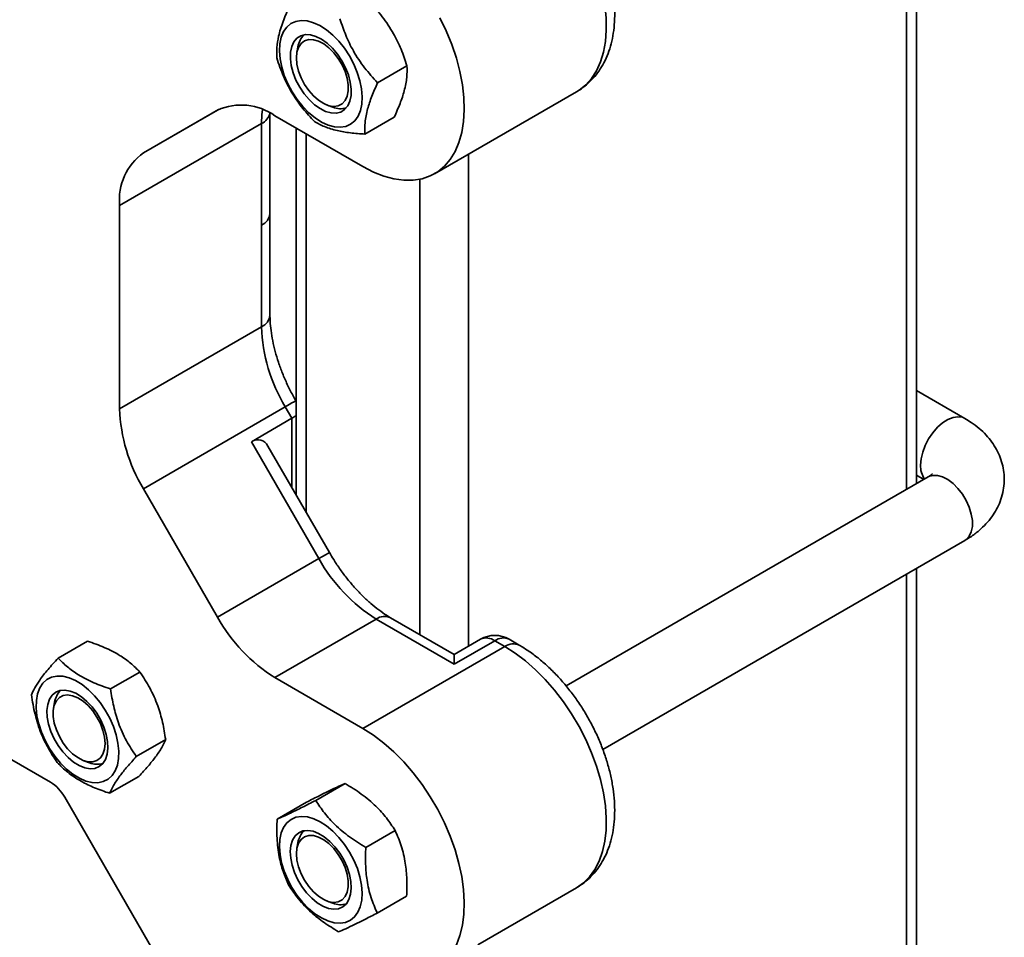
# Model space of a CAD drawing. Units: inches. Extents: x 0.2 to 8.4, y 0.1 to 10.9.
# Drawn here: x 7.9 to 8.1, y 6.7 to 6.9 of the extents above; entities that cross this region are included whole.
import ezdxf

# ---------------------------------------------------------------- set-up
doc = ezdxf.new("R2010")
doc.units = ezdxf.units.IN
doc.header["$MEASUREMENT"] = 0

msp = doc.modelspace()

# ---------------------------------------------------------------- linework, layer by layer
at = {"color": 8, "linetype": 'Continuous', "lineweight": 35}
for p, q in [((8.069823054309653, 6.972775262411198), (8.069823054309653, 6.817735106052494)), ((7.903527301816839, 6.891106590406604), (7.919872008342292, 6.900542188641392)), ((7.939008305778644, 6.895265139524657), (7.939008305778644, 6.812765526382114)), ((7.974363636632611, 6.890821625058037), (7.974363636632611, 6.783571687263528)), ((7.963757051376972, 6.885354330994257), (7.963757051376972, 6.786122905537301)), ((7.935914717764242, 6.818123846793724), (7.935914717764242, 6.833252914704112)), ((8.069823054309653, 6.799260384646203), (8.069823054309653, 5.940921438900426))]:
    msp.add_line(p, q, dxfattribs=at)
at = {"color": 7, "linetype": 'Continuous', "lineweight": 35}
for p, q in [((8.07201976174347, 6.819003234179322), (8.07201976174347, 6.974043390538027)), ((7.937218532182252, 6.914268920923321), (7.936982659169818, 6.91294252353131)), ((7.960979590653353, 6.910113417332012), (7.954576199424949, 6.90641681826018)), ((7.967006429243326, 6.886574391735173), (7.997942350870457, 6.904433319152557)), ((7.943578806894248, 6.90151631928302), (7.944845369471741, 6.901057414180405)), ((7.919688461098598, 6.900439261976838), (7.903527301816839, 6.891106590406604)), ((7.931116189131013, 6.877906492486503), (7.931116189131013, 6.899783584747009)), ((7.929285549477397, 6.897519957691951), (7.898349627850266, 6.879661030274567)), ((7.929285549477397, 6.875355254773253), (7.929285549477397, 6.897519957691951)), ((7.95138264228008, 6.88812158742688), (7.932188486264042, 6.899202137838791)), ((7.958202627727155, 6.898911909623099), (7.951799236498752, 6.895215310551264)), ((7.936811613900996, 6.896533264658023), (7.936811613900996, 6.816570316204666)), ((7.898349627850266, 6.879661030274567), (7.898349627850266, 6.835331624437171)), ((7.931116189131013, 6.855741789567804), (7.931116189131013, 6.877906492486503)), ((7.929285549477397, 6.853190551854556), (7.929285549477397, 6.875355254773253)), ((7.898349627850266, 6.835331624437171), (7.929285549477397, 6.853190551854556)), ((8.082573160455656, 6.833234016079297), (8.072019772114249, 6.839326357489657)), ((7.936811639827946, 6.836982191588044), (7.936750908542296, 6.83708738126009)), ((7.934463223443971, 6.835766976606343), (7.903527301816839, 6.817908049188958)), ((7.935914717764242, 6.833252914704112), (7.934463223443971, 6.835766976606343)), ((7.927075883754403, 6.828150364441068), (7.935914717764242, 6.833252914704112)), ((7.941785548715892, 6.80267247744023), (7.927075883754403, 6.828150364441068)), ((7.944073233814216, 6.803992882093977), (7.930684225416895, 6.827183324833044)), ((8.074573835873359, 6.820477623957647), (7.995643633855276, 6.774912188220179)), ((8.072019777299639, 6.820851607384167), (8.073620776779393, 6.819927370057451)), ((7.919688461098598, 6.78991610028589), (7.903527301816839, 6.817908049188958)), ((8.003653832200039, 6.761061624197027), (8.082573191567993, 6.806620800605811)), ((7.919688461098598, 6.78991610028589), (7.941785548715892, 6.80267247744023)), ((8.07201976174347, 5.943982966064789), (8.07201976174347, 6.80052851277303)), ((7.954285573881335, 6.789477379720736), (7.932188486264042, 6.776721002566395)), ((7.971270090101329, 6.779672427211215), (7.954285573881335, 6.789477379720736)), ((7.971270074545159, 6.781785703092658), (7.957410315717815, 6.789786771556152)), ((7.891341547572619, 6.784673187657135), (7.884938156344215, 6.7809765885853)), ((7.982318563907211, 6.783499379571868), (7.95138264228008, 6.765640452154483)), ((7.976984166718518, 6.785084378290063), (7.971270074545159, 6.781785703092658)), ((7.980108924111168, 6.78477497747426), (7.971270090101329, 6.779672427211215)), ((7.982318563907211, 6.783499379571868), (7.980108924111168, 6.78477497747426)), ((7.985443310929082, 6.783808774400747), (7.983233671133037, 6.785084372303139)), ((7.902771889041506, 6.777939121805429), (7.896368497813102, 6.774242522733594)), ((7.95138264228008, 6.765640452154483), (7.932188486264042, 6.776721002566395)), ((7.854155504469579, 6.770734645794787), (7.883260807184653, 6.753932512180842)), ((7.884185517752438, 6.771369254917163), (7.883949644740004, 6.770042857525152)), ((7.908385550584702, 6.763199746029986), (7.901982159356298, 6.759503146958152)), ((7.890545792464434, 6.758616749083211), (7.891812355041927, 6.758157748174248)), ((7.902568787692775, 6.755194484001639), (7.896165396464371, 6.751497884929806)), ((7.947487040391972, 6.75364251630253), (7.941083649163568, 6.749945917230696)), ((7.905894079666189, 6.716844501495936), (7.886385813476015, 6.750633809605731)), ((7.939077997417914, 6.749555634395566), (7.93267460618951, 6.745859035323733)), ((7.958397183553451, 6.743405434118858), (7.951993792325047, 6.739708835047025)), ((7.937218532182252, 6.740753947351975), (7.936982659169818, 6.739427549959965)), ((7.976436693260621, 6.718503489509083), (7.997942350870457, 6.730918441387561)), ((7.943578806894248, 6.728001441518024), (7.944845369471741, 6.727542440609061)), ((7.960898366707108, 6.729081326326486), (7.954494975478704, 6.725384727254652))]:
    msp.add_line(p, q, dxfattribs=at)
at = {"color": 8, "linetype": 'Continuous', "lineweight": 35, "flags": 128}
for points in [[(7.997942350870457, 6.904433319152557), (7.998474247417314, 6.904762128546937), (7.999931964205378, 6.905920755695083), (8.001204832216903, 6.907347910693132), (8.002279410921455, 6.909028550683205), (8.003144499877012, 6.910944902536682), (8.003790972797479, 6.913077133483076), (8.00421210941764, 6.915402584690384), (8.004403346594446, 6.917897064627436), (8.004362859070678, 6.920534226377125), (8.004090978711288, 6.923286573548573), (8.003590609334578, 6.926124933381137), (8.002866894847253, 6.929019798002146), (8.001927551109379, 6.93194065381361), (8.000782368136946, 6.934856843702635), (7.999443376034353, 6.937737758669696), (7.997924679061928, 6.940553221038467), (7.996242123770982, 6.943273580231018), (7.994413464936279, 6.945870287621481), (7.992457784792384, 6.948316231803777), (7.990395741932365, 6.950585690711795), (7.988248907577901, 6.952654714782504), (7.986039848545517, 6.954501653898658), (7.983791712415399, 6.956107109446699)], [(7.929285549477397, 6.897519957691951), (7.929370672836791, 6.899471732610946), (7.929493213969175, 6.900519434433363)], [(7.936750882615347, 6.83708736655747), (7.936672935835474, 6.837042444649391), (7.936391934375377, 6.836880203098318), (7.93591659487536, 6.836605945435701), (7.935265423991711, 6.83622997006175), (7.934463223443971, 6.835766976606343)], [(8.072916631953275, 6.823040021934282), (8.073032426893493, 6.824421811063529), (8.073375077453237, 6.825880717986489), (8.073930546782245, 6.827356999780151), (8.07467610213152, 6.828790300578045), (8.075581211925758, 6.830121798147066), (8.076608831740042, 6.831297149812022), (8.077716882135926, 6.832268112043044), (8.078860001323209, 6.832994989340911), (8.079991391158702, 6.833447987328507), (8.081064730555086, 6.833608508950936), (8.082036078518971, 6.833470157269654), (8.082573839741723, 6.833233641772008)], [(8.074573835873359, 6.820477623957647), (8.074676133243859, 6.820533728173573), (8.075581211925758, 6.82082022617876), (8.076608831740042, 6.820809113260753), (8.077716928804435, 6.820500720794787), (8.078860037620936, 6.819907786759045), (8.079991365231754, 6.819054545768966), (8.081064782408985, 6.817975771200603), (8.082036068148192, 6.816715960953445), (8.082865647554216, 6.815326415613674), (8.083519587436033, 6.813864088871413), (8.083970923766543, 6.812388905067532), (8.08420132100732, 6.810961268384278), (8.08420132100732, 6.809639524000398), (8.083970923766543, 6.808477802502793), (8.083519587436033, 6.807523720534155), (8.082865647554216, 6.806816416708325), (8.082573191567993, 6.806620800605811)], [(7.944073233814216, 6.803992882093977), (7.943995261107395, 6.803947945483279), (7.943714254461908, 6.803785700938744), (7.943238920147281, 6.803511446269589), (7.942587749263631, 6.803135470895638), (7.941785548715892, 6.80267247744023)], [(7.997942350870457, 6.730918441387561), (7.999443376034353, 6.731970248520891), (8.000782368136946, 6.73330519611314), (8.001927551109379, 6.734899185886015), (8.002866894847253, 6.736735498502878), (8.003590609334578, 6.73879468435636), (8.004090978711288, 6.741055425809913), (8.004362859070678, 6.743493770793746), (8.004403346594446, 6.746084282449857), (8.00421210941764, 6.748799560131438), (8.003790972797479, 6.751611245330601), (8.003144499877012, 6.754489782217009), (8.002279410921455, 6.757405040324642), (8.001204832216903, 6.760326362478329), (7.999931964205378, 6.76322304379435), (7.998474247417314, 6.766064810727745), (7.996847030606598, 6.76882162942848), (7.995067238885622, 6.771464663773795), (7.993153705590237, 6.773966275399339), (7.991126342617378, 6.77630011942767), (7.989006638222487, 6.778441623546706), (7.986816661424665, 6.780368466948054), (7.984579476837862, 6.782060245043708), (7.982318563907211, 6.783499379571868)]]:
    msp.add_lwpolyline(points, dxfattribs=at)
at = {"color": 7, "linetype": 'Continuous', "lineweight": 35, "flags": 128}
for points in [[(7.935949698404013, 6.904420787711271), (7.935008695341394, 6.906183823645434), (7.934244493330303, 6.907999809176935), (7.933675925706592, 6.909823956605044), (7.933317013764352, 6.91161138197115), (7.933176634890965, 6.913318063091108), (7.933258190702159, 6.914901893393941), (7.933559690008239, 6.916323975315318), (7.934073665847854, 6.91754924303104), (7.93478750735295, 6.918547612164362), (7.93568362568123, 6.919294458833305), (7.936740034779829, 6.919771242446413), (7.937930517317787, 6.919966463781813), (7.939226035112074, 6.919875042378293), (7.940594397262646, 6.919499561986689), (7.942002168375899, 6.918848977363237), (7.943414502632201, 6.917939572317492), (7.944796720144388, 6.916793474861834), (7.9461148047552, 6.915439040483577), (7.947336150733407, 6.913909558829327), (7.948430890233607, 6.912242774797799), (7.949371893296226, 6.910479738863635), (7.950136095307316, 6.908663753332133), (7.950704662931027, 6.906839605904025), (7.95106349190703, 6.90505222843331), (7.951203953746655, 6.903345595224311), (7.951122397935459, 6.901761669115129), (7.950820898629381, 6.900339587193752), (7.950306922789765, 6.89911431947803), (7.949593081284671, 6.898115950344707), (7.948696879990153, 6.897369247377503), (7.94764055385779, 6.896892320062656), (7.946449988353595, 6.896697146622644), (7.945154553525545, 6.896788520130776), (7.943786108408736, 6.89716404841777), (7.94237842026172, 6.897814585145833), (7.940966003039182, 6.898724133893315), (7.939583785526994, 6.899870135542624), (7.938265783882418, 6.90122461783184), (7.937044354937975, 6.902754051575132), (7.935949698404013, 6.904420787711271)], [(7.96814290076085, 6.920592266922374), (7.969543038980279, 6.917691956907271), (7.970748289508463, 6.914748084619857), (7.971745543679922, 6.911792360731456), (7.972524181816289, 6.908856400340598), (7.973075824327606, 6.905971866659176), (7.973394580611028, 6.9031695608755), (7.973476966084594, 6.900479757468726), (7.97332215108593, 6.897931102459204), (7.972931794939782, 6.895551188231003), (7.972310045958008, 6.893365499662072), (7.971463624405827, 6.891397366228852), (7.970401656569332, 6.889668057797061), (7.969135425856787, 6.88819616185706), (7.967678538731095, 6.886997391926744), (7.96604675877733, 6.886084683342303), (7.964257508905311, 6.885467809986134), (7.962330037282072, 6.885153384302393), (7.960285085466922, 6.885144761459529), (7.95814447358025, 6.88544208721451), (7.955931266236004, 6.88604220212206), (7.95366927474427, 6.8869385456816), (7.95138264228008, 6.88812158742688)], [(7.937589360150314, 6.905448416750307), (7.936786246973964, 6.906982584256546), (7.936167152911783, 6.908562756077151), (7.935753151388024, 6.91013509102165), (7.935558429629254, 6.911645890962942), (7.935589459001977, 6.913043900111811), (7.935845326877582, 6.914281454724239), (7.936317238834924, 6.915316399181686), (7.93698918239022, 6.916113523148574), (7.937838175895755, 6.916645663368663), (7.938835430067213, 6.916894566031177), (7.939946928747333, 6.916851988598304), (7.941134839331937, 6.916519173002623), (7.94235867429726, 6.915907612206882), (7.943576701625977, 6.915038044369688), (7.94474760413195, 6.913940165582154), (7.945831392088835, 6.912651240761485), (7.946791145521068, 6.911215193654151), (7.947594341663655, 6.909680978252523), (7.948213352759599, 6.908100854327309), (7.948627354283357, 6.906528615189157), (7.948822159008365, 6.905017671546127), (7.948791046669404, 6.903619710292649), (7.948535261760037, 6.902382107784829), (7.948063266836457, 6.901347211222774), (7.947391406247399, 6.900550039360497), (7.946542329775627, 6.900018042842145), (7.945545075604168, 6.899769044373283), (7.944433659890286, 6.899811573910767), (7.943245749305682, 6.900144389506448), (7.942021914340359, 6.900755950302187), (7.940803804045405, 6.901625566034771), (7.939632984505669, 6.902723492733265), (7.938549196548783, 6.904012321747585), (7.937589360150314, 6.905448416750307)], [(7.936886999098295, 6.911801508847789), (7.937002736999227, 6.913049636912896), (7.937345387558971, 6.914112927920497), (7.937900929483438, 6.914947932375888), (7.938646464091151, 6.91552034945765), (7.939551542773051, 6.915806943269185), (7.940579162587335, 6.91579573454483), (7.941687259651728, 6.915487342078865), (7.94283036846823, 6.914894408043122), (7.943961696079046, 6.914041167053042), (7.945035113256279, 6.912962488291029), (7.946006398995484, 6.911702582237522), (7.94683597840151, 6.91031303689775), (7.947489918283326, 6.90885071015549), (7.947941254613837, 6.907375526351609), (7.948171651854613, 6.905947889668354), (7.948171651854613, 6.904626145284475), (7.947941254613837, 6.903464519593217), (7.947489918283326, 6.90251043762458), (7.94683597840151, 6.90180313379875), (7.946006398995484, 6.901371400453573), (7.945035113256279, 6.901232917044401), (7.943961696079046, 6.901393579375104), (7.94283036846823, 6.901846541441159), (7.941687259651728, 6.902573412752102), (7.940579162587335, 6.903544401924282), (7.939551542773051, 6.904719657782889), (7.938646464091151, 6.906051233197487), (7.937900929483438, 6.907484522021534), (7.937345387558971, 6.908960845723661), (7.937002736999227, 6.910419752646622), (7.936886999098295, 6.911801508847789)], [(7.971270090101329, 6.779672427211215), (7.971270090101329, 6.780569779280913), (7.971270058988989, 6.781236609527768), (7.971270079730548, 6.781647199933857), (7.971270074545159, 6.781785703092658)], [(7.881323483320745, 6.764801525292234), (7.880721812168381, 6.766627442031583), (7.880327971440268, 6.768423822013794), (7.880151419287451, 6.770146691012398), (7.880196635886739, 6.771753415622701), (7.88046254267705, 6.773204475624741), (7.880942502359403, 6.774464134627733), (7.881624816694351, 6.775501398180253), (7.882492477603261, 6.776290732294505), (7.883524328695644, 6.77681273419975), (7.884694899336668, 6.777054419745778), (7.885975317275779, 6.777010037842504), (7.887334055342833, 6.776680447788772), (7.888737761110462, 6.77607398160734), (7.890151754691507, 6.775205486028103), (7.891541190266334, 6.774096322597084), (7.892872051677678, 6.772773792931765), (7.894111318363126, 6.771270468092211), (7.895228707646088, 6.769623470196946), (7.896196508803332, 6.767873226924856), (7.896991076457246, 6.76606280101087), (7.897592664643373, 6.764236932166911), (7.897986588337724, 6.762440504289309), (7.89816314049054, 6.760717635290706), (7.898117840925015, 6.759111054382141), (7.897852017100943, 6.75765994648471), (7.897371974452351, 6.756400239570761), (7.89668974308364, 6.7553630239292), (7.895821999208492, 6.754573641903987), (7.894790231082348, 6.7540516879097), (7.893619660441324, 6.753809906557326), (7.892339242502212, 6.753854384266949), (7.890980504435159, 6.754183878514332), (7.889576798667529, 6.754790344695764), (7.888162805086484, 6.755658936081349), (7.88677328654542, 6.756768051601409), (7.885442508100313, 6.758090629177688), (7.884203158448629, 6.759593906106283), (7.883085852131903, 6.761240951912506), (7.882117968008423, 6.762991147273637), (7.881323483320745, 6.764801525292234)], [(7.88338179270009, 6.764967223896844), (7.882875615686772, 6.766549561955648), (7.882583325633024, 6.768093980770127), (7.88251496145355, 6.769547644081064), (7.882672680270517, 6.770861211821397), (7.883051338177217, 6.771989846137355), (7.883637909474406, 6.772895175364126), (7.884412399298912, 6.773546395884486), (7.885348507353536, 6.773921326060919), (7.886414291636942, 6.774007076942335), (7.887573495903466, 6.773800914645765), (7.888786628224188, 6.77330973352265), (7.890012371412967, 6.772550200000709), (7.89120899345248, 6.771548417394063), (7.892335757920248, 6.770338249424479), (7.893354334414675, 6.768961080837849), (7.894229877116122, 6.767463661862547), (7.894932767077902, 6.765897102406259), (7.89543894409122, 6.764314764347455), (7.895731234144967, 6.762770441339326), (7.895799598324441, 6.761316778028388), (7.895641796541237, 6.760003162377097), (7.895263221600774, 6.758874480165749), (7.894676650303585, 6.757969150938978), (7.893902160479079, 6.757317930418618), (7.892966052424455, 6.756943096048532), (7.891900268141049, 6.756857249360769), (7.890741063874524, 6.757063507463687), (7.889527931553803, 6.757554688586802), (7.888302188365024, 6.758314126302394), (7.887105566325511, 6.75931590890904), (7.885978718891505, 6.760526124774013), (7.884960225363317, 6.761903341271603), (7.884084599695631, 6.763400712335945), (7.88338179270009, 6.764967223896844)], [(7.895167675607828, 6.762370683890362), (7.895051854740661, 6.763752487986918), (7.894709204180916, 6.765211394909878), (7.894153745222687, 6.766687670716616), (7.893408210614973, 6.768120959540663), (7.892503131933072, 6.769452439148914), (7.89147551211879, 6.77062779081387), (7.890367415054397, 6.771598779986047), (7.889224306237895, 6.772325651296991), (7.888092895660842, 6.772778661258435), (7.887019561449846, 6.7729391798874), (7.886048192744402, 6.772800840179967), (7.885218613338377, 6.772369106834789), (7.884564756422799, 6.771661755113571), (7.884113420092288, 6.770707673144932), (7.883883022851511, 6.769546047453676), (7.883883022851511, 6.768224303069795), (7.884113420092288, 6.766796570580192), (7.884564756422799, 6.765321386776312), (7.885218613338377, 6.763859107929441), (7.886048192744402, 6.762469562589669), (7.887019561449846, 6.761209704447121), (7.888092895660842, 6.760131073580498), (7.889224306237895, 6.759277784695028), (7.890367415054397, 6.758684754852937), (7.89147551211879, 6.758376362386971), (7.892503131933072, 6.758365249468965), (7.893408210614973, 6.758651747474151), (7.894153745222687, 6.759224260362262), (7.894709204180916, 6.760059216906694), (7.895051854740661, 6.761122603720643), (7.895167675607828, 6.762370683890362)], [(7.96814290076085, 6.713818790114337), (7.969543038980279, 6.715102534950846), (7.970748289508463, 6.716654854598449), (7.971745543679922, 6.718459173328831), (7.972524181816289, 6.720496041456768), (7.973075824327606, 6.722743758058044), (7.973394580611028, 6.725178035670579), (7.973476966084594, 6.727772718834266), (7.97332215108593, 6.73050002363019), (7.972931794939782, 6.733330729277758), (7.972310045958008, 6.736234273941047), (7.971463624405827, 6.739179664896904), (7.970401656569332, 6.742135095293975), (7.969135425856787, 6.745068950096011), (7.967678538731095, 6.747949806097441), (7.96604675877733, 6.750746527714153), (7.964257508905311, 6.753429225000258), (7.962330037282072, 6.755969062050976), (7.960285085466922, 6.758338736003228), (7.95814447358025, 6.760512908125287), (7.955931266236004, 6.762468108025997), (7.95366927474427, 6.764183404252498), (7.95138264228008, 6.765640452154483)], [(7.944842102676151, 6.743236398658709), (7.946157449401135, 6.741875497095024), (7.947375061898666, 6.740340793644457), (7.948465072323343, 6.73867012901207), (7.949400516648068, 6.736904553688079), (7.95015841322513, 6.735087609501433), (7.95072009465115, 6.733263988362088), (7.951071788530752, 6.731478526348835), (7.951204783409025, 6.729775341467732), (7.95111584360272, 6.728196252886287), (7.950807043267764, 6.726780301886136), (7.95028609826422, 6.725562123186264), (7.94956586835886, 6.724571849089946), (7.948663942393974, 6.723833816060116), (7.947602638287377, 6.723366277300324), (7.946408090403795, 6.723180684121484), (7.945109668791206, 6.723281637984205), (7.943739398417178, 6.723666555122083), (7.942330963574027, 6.724326049673665), (7.940919044148911, 6.725243837813828), (7.939538402995232, 6.726397456215758), (7.938223139236485, 6.727758309884054), (7.937005443772716, 6.729292965423662), (7.935915516314275, 6.730963677967007), (7.93498007198955, 6.732729157484652), (7.934222175412489, 6.734546197477646), (7.933660411020231, 6.73636986651238), (7.93330871714063, 6.738155232719284), (7.933175805228593, 6.739858369704997), (7.933264745034901, 6.741437458286442), (7.933573462403618, 6.742853552988332), (7.934094407407162, 6.744071635881855), (7.934814720278759, 6.745061957889132), (7.935716563277408, 6.745799943008002), (7.936777867384005, 6.746267481767794), (7.937972415267587, 6.746453074946634), (7.939270836880176, 6.746352216890262), (7.940641190220441, 6.745967251856995), (7.942049625063592, 6.745307661499065), (7.943461544488708, 6.744389873358901), (7.944842102676151, 6.743236398658709)], [(7.944145352215926, 6.741024164693621), (7.945279417712571, 6.73982970965027), (7.946308199054174, 6.738464661524278), (7.947196850421104, 6.736975291512276), (7.947914923204297, 6.735412422025057), (7.948438108296245, 6.733829271208212), (7.948748484989708, 6.732279872160737), (7.948835599538796, 6.730816725780703), (7.948696299226492, 6.729489842686196), (7.948335562027034, 6.728344348134456), (7.947765501011052, 6.727419332252281), (7.947005613244298, 6.726746173448271), (7.946081701226547, 6.726347819764023), (7.945025292127946, 6.726237974465662), (7.943872310329215, 6.726420233662155), (7.942662081826796, 6.72688837363093), (7.941435757874357, 6.727626590185836), (7.940235153455457, 6.728609594374498), (7.939101170925049, 6.72980400152246), (7.938072306617208, 6.731169097543842), (7.937183738216515, 6.732658419660454), (7.936465582467085, 6.734221337043062), (7.935942480341375, 6.735804439964518), (7.935632020681674, 6.737353982713731), (7.935544989098823, 6.738817081198374), (7.935684206444889, 6.740143916381923), (7.936045026610586, 6.741289363038272), (7.936615087626567, 6.742214474726796), (7.937374975393321, 6.742887633530806), (7.938298887411072, 6.743285891408707), (7.939355296509673, 6.743395832513416), (7.940508278308405, 6.743213573316923), (7.941718506810823, 6.742745337541799), (7.942944747797025, 6.742007168882282), (7.944145352215926, 6.741024164693621)], [(7.936886999098295, 6.738286631082793), (7.937002736999227, 6.7395347591479), (7.937345387558971, 6.740598050155502), (7.937900929483438, 6.741432958804543), (7.938646464091151, 6.742005471692655), (7.939551542773051, 6.742291969697841), (7.940579162587335, 6.742280856779835), (7.941687259651728, 6.741972464313869), (7.94283036846823, 6.741379530278126), (7.943961696079046, 6.740526289288046), (7.945035113256279, 6.739447514719685), (7.946006398995484, 6.738187704472526), (7.94683597840151, 6.736798159132753), (7.947489918283326, 6.735335832390493), (7.947941254613837, 6.733860648586614), (7.948171651854613, 6.73243301190336), (7.948171651854613, 6.731111267519478), (7.947941254613837, 6.729949546021873), (7.947489918283326, 6.728995464053235), (7.94683597840151, 6.728288160227407), (7.946006398995484, 6.727856426882228), (7.945035113256279, 6.727718039279406), (7.943961696079046, 6.727878701610109), (7.94283036846823, 6.728331663676163), (7.941687259651728, 6.729058439180759), (7.940579162587335, 6.730029428352936), (7.939551542773051, 6.731204780017892), (7.938646464091151, 6.732536259626143), (7.937900929483438, 6.733969548450189), (7.937345387558971, 6.735445872152317), (7.937002736999227, 6.736904874881626), (7.936886999098295, 6.738286631082793)]]:
    msp.add_lwpolyline(points, dxfattribs=at)
at = {"color": 7, "linetype": 'Continuous', "lineweight": 35}
for centre, radius, start, end in [((7.941728565877116, 6.913572387378892), 0.004563503358969642, 133.9618419843537, 171.220553636128), ((7.924865617930408, 6.888980458841573), 0.01257406545847113, 54.38197531123058, 114.3137414267248), ((7.946483630545548, 6.904999287670814), 0.004268754614679083, 247.432000819185, 287.3693376089267), ((7.910866420123813, 6.880892661366249), 0.0125772415085809, 125.6987634247912, 185.6197168200488), ((7.965335590827253, 6.85442225770242), 0.03607107678766957, 181.9568384004008, 211.1433580685715), ((7.934399669200121, 6.836563330285034), 0.03607107678766946, 181.9568384003979, 211.1433580685703), ((7.973373380512551, 6.820078038261417), 0.03606583792335994, 208.8556902325335, 238.0452769731433), ((7.951276292895257, 6.807321661107077), 0.03606583792336036, 208.8556902325348, 238.0452769731452), ((7.980108881931131, 6.779671614583967), 0.00625000000000095, 60.00268826634584, 119.9973117336471), ((7.88867212718216, 6.770684867924378), 0.004538507434253007, 133.8554316917685, 171.3269639287286), ((7.893450420773906, 6.76209826971165), 0.004267431233074217, 247.4274564413801, 287.3776435699137), ((7.878489419938258, 6.746282787451507), 0.009015787524652206, 28.85537270093284, 58.04684072547993), ((7.941705141611982, 6.740069560359188), 0.004538507434261312, 133.8554316918102, 171.3269639287106), ((7.946483435203721, 6.731482962146475), 0.004267431233085359, 247.4274564414287, 287.3776435698525)]:
    msp.add_arc(centre, radius, start, end, dxfattribs=at)
at = {"color": 8, "linetype": 'Continuous', "lineweight": 35}
for centre, radius, start, end in [((7.927911010538588, 6.900474456556374), 0.003258591848357367, 294.949539798651, 347.9286057551325), ((7.927988413972592, 6.878218420114028), 0.003143290678007699, 294.3725454905466, 354.304821711154), ((7.927988413972596, 6.85605371719533), 0.003143290678004212, 294.3725454904942, 354.3048217111476), ((8.07758881655134, 6.822791034617537), 0.004678814337234024, 176.9495125640642, 216.0844175668566), ((7.956116293355394, 6.786921855577206), 0.003143602621335005, 65.69230565459537, 125.6169520145601), ((7.978278189567327, 6.78221944935154), 0.00314361463223855, 54.38286693993386, 114.307605194903), ((7.98193964955185, 6.782219442476831), 0.003143614919523366, 65.69242252131625, 125.6169252135276), ((7.984155499349676, 6.78088086986028), 0.003198581705923116, 66.2455769973102, 125.0504059997527)]:
    msp.add_arc(centre, radius, start, end, dxfattribs=at)
at = {"color": 7, "linetype": 'Continuous', "lineweight": 35}
for centre, major_axis, ratio, start_param, end_param in [((7.931495290724557, 6.833690344595733), (0.006227467251950892, 0.001668644825292276), 0.3177652438244719, 5.412847070023227, 5.644592621009848), ((7.927075873342141, 6.820933138473109), (0.002031309210320132, 0.007582372038990926), 0.5176380888895922, 5.805488694021892, 6.760767004937602)]:
    msp.add_ellipse(centre, major_axis=major_axis, ratio=ratio, start_param=start_param, end_param=end_param, dxfattribs=at)
for points, knots in [([(7.997946779193369, 6.90444593557809), (7.997986046819562, 6.904465349024964), (7.998629760371028, 6.904783593340835), (7.999748079436174, 6.905629822113762), (8.001258082130507, 6.90697552165), (8.002569464358427, 6.908547477226491), (8.003696800814778, 6.910299687863733), (8.004630181452931, 6.912235279162616), (8.005364255065674, 6.914345520908643), (8.00588960949955, 6.916621823381309), (8.006197590782905, 6.919047796948133), (8.006282065618048, 6.921599549626395), (8.006141723825921, 6.924247305924029), (8.005780325542245, 6.926959148192947), (8.005206307321872, 6.929705007442699), (8.004429239849475, 6.932458673583902), (8.00346016013399, 6.93519705533491), (8.002309491065574, 6.937898440183074), (8.000988788608955, 6.940542058457115), (7.99950917809875, 6.943107461459192), (7.997882549921191, 6.945574436120907), (7.996120752507646, 6.947922964166881), (7.994235852276445, 6.950133521425414), (7.992239695690488, 6.952188268160294), (7.990142846878459, 6.954064683759741), (7.988354975463352, 6.955451288411796), (7.987264664974337, 6.956183158536025), (7.986919622525063, 6.956414768029613)], [0, 0, 0, 0, 0.002489468077152353, 0.04080980931507794, 0.07897280714383084, 0.1173207744774819, 0.1562208694535555, 0.1959801567725658, 0.2367979289764821, 0.2787227199983605, 0.321622574475079, 0.3652355915616076, 0.4092501448937496, 0.4533811400494086, 0.4974367423521723, 0.5413563644505339, 0.5851333490371559, 0.6287917917212372, 0.6723722125829844, 0.7159260858759928, 0.7595040119898094, 0.8031466166905623, 0.8469075442550144, 0.8908442659121423, 0.9350064775689851, 0.9794319834648725, 1, 1, 1, 1]), ([(7.935370262203225, 6.92305835125885), (7.934873869525208, 6.92193871307032), (7.933870320234115, 6.919675158106408), (7.93295951779035, 6.916653959656367), (7.932546592933218, 6.914030177361137), (7.932577690849378, 6.912585667022661), (7.932593382243265, 6.911856795654544)], [0, 0, 0, 0, 0.2646033807524828, 0.5349445044896248, 0.7653421881214517, 1, 1, 1, 1]), ([(7.952765103505589, 6.924034937685806), (7.953733426769309, 6.922974077338931), (7.955691068209203, 6.920829355369738), (7.958015593454683, 6.917319131227186), (7.959779855202276, 6.913699268551392), (7.960577244067824, 6.911315978274121), (7.960979590653353, 6.910113417332012)], [0, 0, 0, 0, 0.2646031158429733, 0.5349432819673141, 0.7653416160401276, 1, 1, 1, 1]), ([(7.954576199424949, 6.90641681826018), (7.953607844256878, 6.907477692244031), (7.951650138539078, 6.909622441539052), (7.949325654683812, 6.913132719830477), (7.947561465620643, 6.916752597117344), (7.946764065094568, 6.919135813777146), (7.946361712277185, 6.920338338613972)], [0, 0, 0, 0, 0.2646080671490397, 0.5349532311222359, 0.7653464331238279, 1, 1, 1, 1]), ([(7.932593382243265, 6.911856795654544), (7.9330509492068, 6.910501082025734), (7.933976012729929, 6.907760234618093), (7.935922703610119, 6.904031887987622), (7.938241518849754, 6.900732166338688), (7.939947204860336, 6.898873255079373), (7.940807869391029, 6.897935275300752)], [0, 0, 0, 0, 0.2646030519325103, 0.5349482173305029, 0.7653415858509096, 1, 1, 1, 1]), ([(7.960979590653353, 6.910113417332012), (7.960993958627373, 6.909288634159068), (7.961023006136691, 6.90762118286313), (7.960489948714328, 6.904818064069687), (7.959522596833091, 6.901874173136291), (7.958645297372998, 6.899905345101534), (7.958202627727155, 6.898911909623099)], [0, 0, 0, 0, 0.2646028981710946, 0.5349435584254145, 0.7653408218599117, 1, 1, 1, 1]), ([(7.951799236498752, 6.895215310551264), (7.951784867968351, 6.896040093363888), (7.951755819335815, 6.897707543839222), (7.952288884856912, 6.900510667780092), (7.953256236192617, 6.903454557540386), (7.954133531811829, 6.905423383859773), (7.954576199424949, 6.90641681826018)], [0, 0, 0, 0, 0.2646029328004513, 0.534943598872029, 0.7653408924592914, 1, 1, 1, 1]), ([(7.940807869391029, 6.897935275300752), (7.941506449033476, 6.897551764905589), (7.942918773718239, 6.896776418524099), (7.945587429597398, 6.895960331621599), (7.948596272956986, 6.895444355322375), (7.950725090018501, 6.895292123050532), (7.951799236498752, 6.895215310551264)], [0, 0, 0, 0, 0.2646007784928164, 0.5349457504434025, 0.7653455553711125, 1, 1, 1, 1]), ([(7.936750908542296, 6.83708738126009), (7.936525013992672, 6.837486584644458), (7.935861470686186, 6.838659205825727), (7.934862035868496, 6.840653063957325), (7.933814517555948, 6.843057633353973), (7.93293019977939, 6.845463940794365), (7.932215899459393, 6.847838939991537), (7.931675829111409, 6.850152694505359), (7.931314772006446, 6.852370783442073), (7.931140081139832, 6.854235863611474), (7.931122946542038, 6.855315866375784), (7.931116189131013, 6.855741789567804)], [0, 0, 0, 0, 0.06390013674761202, 0.1877004473668253, 0.3113509762738467, 0.4346516043254235, 0.5574585065986116, 0.6796190634176551, 0.8010053343523112, 0.92152201273137, 1, 1, 1, 1]), ([(8.082573191567993, 6.806620800605811), (8.082969950997711, 6.80685975624923), (8.084062526371971, 6.807517779807047), (8.085625070320036, 6.808702740927709), (8.08718707229265, 6.81019231976838), (8.088461583295796, 6.811743083482871), (8.08949728104029, 6.81338456865707), (8.090317305592002, 6.815159917295479), (8.090885844244017, 6.81705217743598), (8.091168206766108, 6.819028329474945), (8.091154910079085, 6.820981947862228), (8.090862281770963, 6.82288405481104), (8.09030713054565, 6.824714098786859), (8.08950497587229, 6.826457803364666), (8.088465386099026, 6.828106399321774), (8.087194167079186, 6.829654498707539), (8.085690016892, 6.831090948329484), (8.084135133382759, 6.832287223097401), (8.083038885827486, 6.832951715723196), (8.082573160455656, 6.833234016079297)], [0, 0, 0, 0, 0.04059819952508332, 0.1117971993056386, 0.1745458909114186, 0.2352100855042382, 0.2939508128476934, 0.3511469092561476, 0.4131128368454818, 0.4733013291997371, 0.5321112898858251, 0.5901322408196908, 0.6478192720732937, 0.705802068670387, 0.7647173530679304, 0.8251559596183744, 0.8875895204428005, 0.9522439871014634, 1, 1, 1, 1]), ([(8.075447563688368, 6.821121263470642), (8.07545205569299, 6.821127531814621), (8.075469009239127, 6.82115118955047), (8.07532347861305, 6.820989183705437), (8.075003018357773, 6.820737396027298), (8.07468880915611, 6.820547214047409), (8.074573835873359, 6.820477623957647)], [0, 0, 0, 0, 0.1254244158036856, 0.4733718680040495, 0.8072998346199466, 1, 1, 1, 1]), ([(7.957410315717815, 6.789786771556152), (7.957119511850423, 6.789959687921469), (7.956270792853992, 6.790464349036721), (7.954828064461416, 6.791465011168256), (7.953096957246164, 6.792851957963552), (7.951369256724632, 6.794440425007848), (7.949670785244538, 6.796212291254405), (7.948024710912102, 6.798150377928653), (7.946456300688606, 6.800234182719894), (7.945137428096858, 6.802196331677824), (7.944379189882794, 6.803476373490904), (7.944073233814217, 6.803992882093977)], [0, 0, 0, 0, 0.06253199225558756, 0.1825013201786163, 0.3031511746358946, 0.4245726846960724, 0.5467236982025508, 0.6694954915213055, 0.7927613224200744, 0.916377294268165, 1, 1, 1, 1]), ([(7.891341547572619, 6.784673187657135), (7.892588993029381, 6.7842361128675), (7.895110954224241, 6.783352478514802), (7.898271482482214, 6.781710971062783), (7.900834963562923, 6.779877305456222), (7.902122315282539, 6.778589117509204), (7.902771889041506, 6.777939121805429)], [0, 0, 0, 0, 0.2646030012219255, 0.5349480392163403, 0.7653434211664881, 1, 1, 1, 1]), ([(7.99797427213023, 6.730971746152676), (7.99837901365459, 6.731208732455113), (7.999364224127538, 6.731785597869345), (8.000750772040766, 6.732971023579498), (8.002134303631522, 6.734462408632401), (8.00332548623291, 6.736153680751762), (8.004327393723264, 6.73802569975476), (8.005131717468196, 6.740076016106042), (8.00573094141118, 6.742295845085877), (8.00611544871796, 6.744672074126635), (8.006278189553653, 6.747183185342208), (8.006216016091152, 6.749801251250096), (8.005930862866261, 6.752494448472278), (8.005429685233674, 6.755231775343472), (8.004722298278946, 6.757985419514941), (8.003818645265078, 6.760731644539919), (8.002730051699018, 6.76344836405132), (8.001467285693618, 6.76611444612926), (8.000041689262234, 6.768709369983976), (7.99846491015037, 6.771212834808625), (7.996748893480694, 6.773604821138594), (7.994905555160871, 6.775865701446294), (7.992946718550404, 6.777976267682956), (7.99088403817025, 6.779918831725156), (7.988728287433589, 6.781670723542124), (7.986901189022674, 6.78294314506774), (7.98579202898362, 6.783601719655714), (7.985443310929082, 6.783808774400747)], [0, 0, 0, 0, 0.02590145162883661, 0.06304858748965278, 0.1002413416174574, 0.1378537259872429, 0.1762052030616275, 0.2155345347382432, 0.2559423732058493, 0.2973624688881154, 0.3395749104232669, 0.3822832698546377, 0.4252026171534646, 0.4680875106584715, 0.5108545359629176, 0.5534811060705114, 0.5959813086211145, 0.6383916763119724, 0.6807566294431311, 0.7231277392428519, 0.7655486232525268, 0.8080656269028077, 0.8507344935889012, 0.893607171859586, 0.9367245872780343, 0.9801063164488527, 1, 1, 1, 1]), ([(7.884938156344215, 6.7809765885853), (7.88417793233539, 6.780134347613186), (7.882641007095082, 6.778431610796878), (7.880939906379236, 6.776241355873871), (7.879771541393593, 6.774411869199948), (7.879339429485952, 6.773454368623515), (7.879121393452288, 6.772971230750606)], [0, 0, 0, 0, 0.264603225585697, 0.5349415058577175, 0.7653397009166745, 1, 1, 1, 1]), ([(7.896368497813102, 6.774242522733594), (7.895121051375948, 6.774679545800631), (7.892599121302772, 6.775563063988352), (7.889438600870733, 6.777204764345958), (7.886875107346388, 6.779038379252507), (7.885587731961007, 6.780326590974928), (7.884938156344215, 6.7809765885853)], [0, 0, 0, 0, 0.2646029688206637, 0.5349409518882328, 0.7653434876475073, 1, 1, 1, 1]), ([(7.902771889041506, 6.777939121805429), (7.903514495450685, 6.776807285000361), (7.905015807847231, 6.774519073364551), (7.906664069466202, 6.770796165594244), (7.907781995138957, 6.766973051031806), (7.908183142479433, 6.764465160038598), (7.908385550584702, 6.763199746029986)], [0, 0, 0, 0, 0.2646033591144181, 0.5349432731720902, 0.7653449458047956, 1, 1, 1, 1]), ([(7.879121393452288, 6.772971230750606), (7.879353229494291, 6.771544536334747), (7.879821930902946, 6.768660197572523), (7.881092549620525, 6.764719260729684), (7.882764875451772, 6.761216230192422), (7.884074321568505, 6.759232716277872), (7.884735054995485, 6.758231854975164)], [0, 0, 0, 0, 0.2646033311238416, 0.5349468225921514, 0.7653388133275327, 1, 1, 1, 1]), ([(7.901982159356298, 6.759503146958152), (7.901239564372055, 6.760634985836949), (7.899738264953011, 6.762923217089845), (7.898089869320134, 6.766646115745085), (7.896972074699329, 6.770469238161125), (7.896570914132858, 6.772977109173234), (7.896368497813102, 6.774242522733594)], [0, 0, 0, 0, 0.2646032962293397, 0.5349467520461653, 0.7653449147069159, 1, 1, 1, 1]), ([(7.908385550584702, 6.763199746029986), (7.908136053230769, 6.76265238351092), (7.907631654269621, 6.761545802292173), (7.906308331677983, 6.759573586334239), (7.904585527543704, 6.757424066825073), (7.903245120113533, 6.755942195288029), (7.902568787692775, 6.755194484001639)], [0, 0, 0, 0, 0.2646083289953369, 0.5349482235093664, 0.76534776912484, 1, 1, 1, 1]), ([(7.884735054995485, 6.758231854975164), (7.885471740680499, 6.757499975372962), (7.886961079002516, 6.756020353383783), (7.889743823120467, 6.754160608863669), (7.892861764190926, 6.752647040043387), (7.895057468812849, 6.75188327307862), (7.896165396464371, 6.751497884929806)], [0, 0, 0, 0, 0.2646030277619736, 0.5349410710483485, 0.7653365385177158, 1, 1, 1, 1]), ([(7.896165396464371, 6.751497884929806), (7.896414862788621, 6.752045233852838), (7.896919208200735, 6.75315180773205), (7.8982425424271, 6.755123996349131), (7.899965364269166, 6.757273558892689), (7.901305799448693, 6.758755424005247), (7.901982159356298, 6.759503146958152)], [0, 0, 0, 0, 0.264598806180562, 0.5349387110645275, 0.7653382907134116, 1, 1, 1, 1]), ([(7.939077997417914, 6.749555634395566), (7.94006320228412, 6.750057789042962), (7.942055004251054, 6.751073001866912), (7.94443007757604, 6.752244497491656), (7.946242674620994, 6.75310020077612), (7.947069726457107, 6.75346064387278), (7.947487040391972, 6.75364251630253)], [0, 0, 0, 0, 0.2646012995800935, 0.5349480164327249, 0.7653440029933702, 1, 1, 1, 1]), ([(7.947487040391972, 6.75364251630253), (7.948689343371415, 6.752901457714439), (7.951120030162852, 6.751403265201774), (7.9541453300213, 6.748850902740609), (7.956579500662898, 6.746146615303994), (7.95778760454116, 6.74432471796536), (7.958397183553451, 6.743405434118858)], [0, 0, 0, 0, 0.2646030793468673, 0.534946033520528, 0.7653453956652391, 1, 1, 1, 1]), ([(7.941083649163568, 6.749945917230696), (7.9400984133674, 6.749443784630379), (7.938106606075737, 6.748428645535165), (7.935731548657416, 6.747257129281009), (7.933918961592783, 6.746401468578203), (7.933091919352224, 6.746040948414148), (7.93267460618951, 6.745859035323733)], [0, 0, 0, 0, 0.2646065309976127, 0.5349432287301981, 0.7653392988383578, 1, 1, 1, 1]), ([(7.951993792325047, 6.739708835047025), (7.950791492678977, 6.740449930851951), (7.948360821842151, 6.741948192925151), (7.945335525177868, 6.744500566577118), (7.942901317431092, 6.747204720166303), (7.941693225161131, 6.749026625209759), (7.941083649163568, 6.749945917230696)], [0, 0, 0, 0, 0.2646051130185995, 0.5349481167960806, 0.7653453526096884, 1, 1, 1, 1]), ([(7.93267460618951, 6.745859035323733), (7.932636283370432, 6.744468385173419), (7.932558806760588, 6.741656930752227), (7.933020239978502, 6.737823921831627), (7.933919103989355, 6.734424094432502), (7.934754286637878, 6.732503883165216), (7.93517570637693, 6.731534975426749)], [0, 0, 0, 0, 0.2646051570350251, 0.5349478720068658, 0.7653421718331822, 1, 1, 1, 1]), ([(7.958397183553451, 6.743405434118858), (7.958869664850392, 6.742309650418671), (7.959824879382259, 6.740094306613574), (7.960663917068678, 6.736479412892028), (7.961008314883181, 6.732759478631791), (7.960935239132147, 6.730314838331876), (7.960898366707108, 6.729081326326486)], [0, 0, 0, 0, 0.2645994078979049, 0.5349401154799193, 0.7653409580131098, 1, 1, 1, 1]), ([(7.954494975478704, 6.725384727254652), (7.954022495331643, 6.726480542779128), (7.953067295604224, 6.72869592197927), (7.952228255959875, 6.732310810041257), (7.95188384745153, 6.736030724713858), (7.951956920646706, 6.738475325045456), (7.951993792325047, 6.739708835047025)], [0, 0, 0, 0, 0.2646062901778199, 0.5349470402578266, 0.7653409967730261, 1, 1, 1, 1]), ([(7.93517570637693, 6.731534975426749), (7.935867274300079, 6.730499009319694), (7.937265388819633, 6.728404639110262), (7.939912927515431, 6.72563419757509), (7.942901581384984, 6.723250085847072), (7.945018003326468, 6.721952564162846), (7.946085932504645, 6.721297845347689)], [0, 0, 0, 0, 0.2646100510825848, 0.534951292642949, 0.7653402310163402, 1, 1, 1, 1]), ([(7.946085932504645, 6.721297845347689), (7.946560376879742, 6.721505144242879), (7.947519567419405, 6.721924243192271), (7.949516905202045, 6.722877676692244), (7.951883948398794, 6.724053454995787), (7.953619334364761, 6.724938268183934), (7.954494975478704, 6.725384727254652)], [0, 0, 0, 0, 0.2646013342096563, 0.5349480568812309, 0.7653440735948359, 1, 1, 1, 1])]:
    msp.add_open_spline(points, degree=3, knots=knots, dxfattribs=at)

doc.saveas('drawing.dxf')
